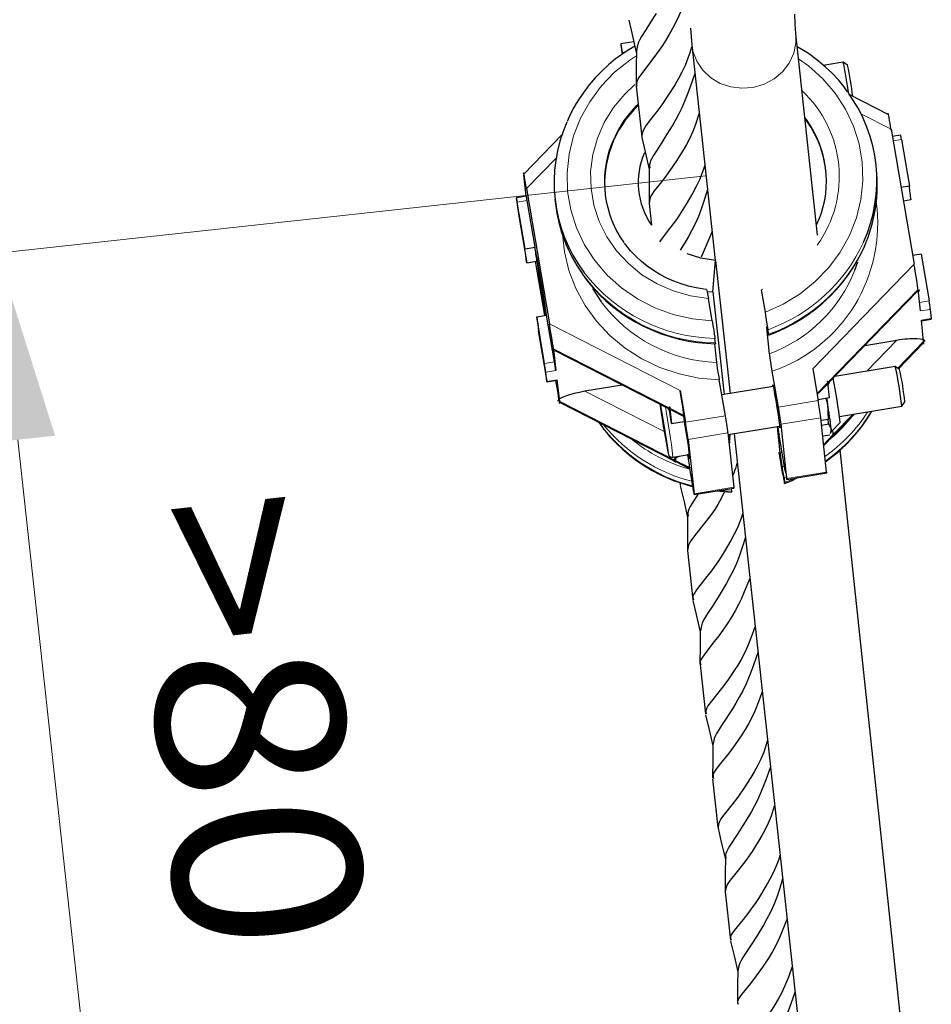
# Model space of a CAD drawing. Units: millimetres. Extents: x 0 to 210, y 0 to 297.
# Drawn here: x 51 to 60, y 147 to 156 of the extents above; entities that cross this region are included whole.
import ezdxf
from ezdxf.enums import TextEntityAlignment as Align

# ---------------------------------------------------------------- set-up
doc = ezdxf.new("R2010")
doc.units = ezdxf.units.MM
doc.header["$LTSCALE"] = 5
doc.linetypes.add('AUSGEZOGEN', pattern=[0])
for name, color, linetype in [('Volllinie breit', 7, 'Continuous'), ('Volllinie schmal', 7, 'Continuous'), ('Zeichnungsrahmen', 7, 'Continuous')]:
    doc.layers.add(name, color=color, linetype=linetype)
doc.styles.add('Arial', font='arial.ttf')
doc.dimstyles.new('ISO-25', dxfattribs={"dimtxt": 2.5, "dimasz": 2.5, "dimexe": 1.25, "dimexo": 0.625, "dimtad": 1, "dimtxsty": 'Standard', "dimcen": 2.5, "dimadec": 0, "dimazin": 0, "dimtfac": 1, "dimtmove": 0, "dimatfit": 3, "dimfxl": 1, "dimarcsym": 0})

# ---------------------------------------------------------------- blocks, each defined once
blk = doc.blocks.new('04A03064_1_PLH128_nNn08')
at = {"layer": 'Volllinie breit', "color": 9, "linetype": 'AUSGEZOGEN', "lineweight": 25, "true_color": 0xc0c0c0}
for p, q in [((57.2945, 155.934), (57.307, 155.7787)), ((58.4789, 154.004), (58.2788, 155.8834)), ((56.7676, 155.8077), (56.6467, 155.788)), ((56.6472, 155.7801), (56.6571, 155.6902)), ((57.307, 155.7787), (57.5261, 153.7693)), ((56.6621, 155.7079), (56.6641, 155.6957)), ((58.7204, 155.6172), (58.5342, 155.5869)), ((58.7603, 155.5885), (58.7205, 155.6172)), ((56.7891, 155.3919), (56.841, 154.9224)), ((59.1408, 155.1288), (58.7815, 155.3115)), ((56.0968, 154.9394), (55.7412, 154.5739)), ((59.1664, 154.994), (59.3824, 153.7328)), ((59.2547, 154.9379), (59.1781, 154.9254)), ((56.8418, 154.917), (56.8435, 154.9142)), ((59.2625, 154.8978), (59.337, 154.4627)), ((55.7417, 154.5662), (55.742, 154.564)), ((59.0309, 154.6144), (59.0263, 154.6579)), ((55.7642, 154.3681), (55.742, 154.564)), ((55.7664, 154.439), (55.9809, 153.1775)), ((59.337, 154.4627), (59.2595, 154.45)), ((55.7644, 154.3682), (55.6717, 154.353)), ((55.672, 154.3491), (55.6819, 154.2623)), ((55.7534, 153.8777), (55.6794, 154.3129)), ((55.8461, 153.8928), (55.772, 154.3281)), ((56.0321, 154.3387), (56.037, 154.2952)), ((56.9096, 154.3012), (56.9321, 154.0975)), ((59.3506, 154.3324), (59.2816, 154.3212)), ((55.6942, 154.1827), (55.7681, 153.7476)), ((58.496, 154.1594), (58.4688, 154.0981)), ((57.4966, 154.0393), (57.3944, 153.7993)), ((55.7534, 153.8777), (55.8461, 153.8928)), ((55.8655, 153.7941), (55.8489, 153.8546)), ((55.8489, 153.8546), (55.8908, 153.5709)), ((55.7681, 153.7476), (55.8608, 153.7628)), ((55.848, 153.7607), (55.9341, 153.2544)), ((55.9241, 153.4497), (55.8655, 153.7941)), ((57.5051, 153.4752), (57.5299, 153.7691)), ((57.5299, 153.7691), (57.665, 152.5289)), ((58.8299, 153.679), (58.8575, 153.7573)), ((59.4458, 153.8277), (59.3683, 153.8151)), ((59.4458, 153.8277), (59.5203, 153.3923)), ((55.9031, 153.5729), (55.8908, 153.5709)), ((55.8908, 153.5709), (55.9443, 153.2561)), ((56.3833, 153.5082), (56.4627, 153.3842)), ((57.4502, 153.4799), (57.5051, 153.4752)), ((57.5051, 153.4752), (57.6094, 152.5198)), ((57.9939, 153.2856), (57.9582, 153.4947)), ((58.5771, 152.6221), (59.4116, 153.4813)), ((59.419, 153.4969), (59.4188, 153.4991)), ((59.4398, 153.2976), (59.419, 153.4969)), ((55.9525, 153.2575), (55.9241, 153.4497)), ((57.4984, 153.2047), (57.4627, 153.4138)), ((59.5325, 153.3127), (59.5415, 153.2261)), ((55.8614, 153.2426), (55.9541, 153.2577)), ((55.9354, 152.8071), (55.8614, 153.2426)), ((56.0281, 152.8222), (55.9541, 153.2577)), ((59.4695, 153.0119), (59.4488, 153.2109)), ((59.4492, 153.2071), (59.5417, 153.2222)), ((55.8761, 153.1127), (55.8781, 153.113)), ((55.8761, 153.1127), (55.9502, 152.6773)), ((58.0338, 152.898), (58.0076, 153.1411)), ((58.0235, 153.0801), (58.0188, 153.1235)), ((57.5281, 152.9992), (57.5234, 153.0426)), ((58.9211, 152.9762), (59.2191, 153.0249)), ((59.4698, 153.0097), (59.4695, 153.0119)), ((56.0177, 152.9438), (56.0179, 152.9417)), ((56.0179, 152.9417), (56.0405, 152.7426)), ((56.0302, 152.928), (57.1035, 152.3812)), ((57.5198, 152.9923), (57.5389, 152.8172)), ((59.2347, 152.7597), (59.4701, 153.0021)), ((58.1158, 152.4016), (58.0588, 152.736)), ((58.4363, 152.7589), (58.487, 152.4622)), ((59.2058, 152.7804), (58.6414, 152.6883)), ((59.2457, 152.7517), (59.2059, 152.7804)), ((55.9576, 152.641), (55.9477, 152.7275)), ((55.9578, 152.6371), (56.0505, 152.6522)), ((56.0369, 152.65), (56.0483, 152.5827)), ((56.0502, 152.6561), (56.0727, 152.4574)), ((57.6209, 152.3208), (57.5639, 152.6552)), ((58.5709, 152.6405), (58.5745, 152.6443)), ((58.5751, 152.6412), (58.5709, 152.6405)), ((58.5745, 152.6443), (58.5751, 152.6412)), ((58.5761, 152.6315), (58.5751, 152.6412)), ((56.66, 152.6071), (56.3117, 152.5503)), ((57.1991, 152.5569), (57.2497, 152.2602)), ((58.0672, 152.5946), (57.5876, 152.5163)), ((58.4773, 152.5193), (58.5689, 152.6137)), ((58.5912, 152.4901), (58.5763, 152.6293)), ((56.0727, 152.4574), (56.073, 152.4552)), ((58.4852, 152.4728), (58.5912, 152.4901)), ((58.559, 152.4848), (58.5743, 152.4331)), ((56.0734, 152.4476), (57.1575, 151.8952)), ((57.0374, 152.3043), (57.0167, 152.4147)), ((57.0244, 152.3476), (57.0167, 152.4147)), ((57.0988, 152.373), (57.0966, 152.3847)), ((57.1185, 152.2497), (57.0988, 152.373)), ((57.106, 152.4014), (57.1013, 152.4038)), ((57.1013, 152.4038), (57.1018, 152.4007)), ((57.1018, 152.4007), (57.106, 152.4014)), ((57.1018, 152.4007), (57.1029, 152.391)), ((57.1031, 152.3888), (57.1185, 152.2497)), ((57.1153, 152.3751), (57.2364, 152.3135)), ((58.5743, 152.4331), (58.5784, 152.2866)), ((58.6857, 152.3145), (59.2663, 152.4093)), ((59.2664, 152.4094), (59.2951, 152.4493)), ((57.0292, 152.3483), (57.0244, 152.3476)), ((57.0528, 152.1701), (57.0244, 152.3476)), ((57.0659, 152.1268), (57.0374, 152.3043)), ((57.2313, 152.3161), (57.2365, 152.2689)), ((57.2358, 152.3232), (57.236, 152.3211)), ((58.5657, 151.7955), (58.5115, 152.3029)), ((58.5784, 152.2866), (58.5143, 152.2762)), ((58.6289, 152.136), (58.8243, 152.3372)), ((57.1185, 152.2497), (57.2365, 152.2689)), ((57.2365, 152.2689), (57.2731, 152.04)), ((57.6472, 152.145), (58.1278, 152.2234)), ((58.1334, 151.9752), (58.1073, 152.2171)), ((58.195, 151.735), (58.1403, 152.2423)), ((58.5849, 152.2424), (58.5191, 152.2316)), ((58.5849, 152.2424), (58.609, 152.1946)), ((58.609, 152.1946), (58.5997, 152.1569)), ((58.6101, 152.1753), (58.6917, 152.2584)), ((58.6279, 152.1453), (58.6233, 152.1887)), ((57.0588, 152.171), (57.0528, 152.1701)), ((57.0528, 152.1701), (57.0736, 152.0597)), ((57.0659, 152.1268), (57.0736, 152.0597)), ((57.2743, 152.1009), (57.3301, 151.5938)), ((57.6454, 152.1615), (57.7008, 151.6543)), ((57.6503, 152.1455), (57.6586, 152.0695)), ((57.6586, 152.0695), (57.6652, 152.1479)), ((57.7021, 152.154), (58.5198, 144.6526)), ((58.1799, 151.8078), (58.1229, 152.1417)), ((58.5957, 152.1408), (58.5299, 152.1301)), ((58.5392, 152.0436), (58.6259, 152.1329)), ((58.6027, 152.1558), (58.6102, 152.1754)), ((58.6292, 152.1334), (58.625, 152.1327)), ((58.6292, 152.1334), (58.6281, 152.1431)), ((57.2731, 152.04), (57.2868, 151.9153)), ((59.4499, 144.8807), (58.6919, 152.0025)), ((57.1327, 151.934), (57.2821, 151.9584)), ((57.153, 151.9373), (57.1566, 151.9051)), ((57.2868, 151.9153), (57.2789, 151.9579)), ((58.1571, 151.7726), (58.1216, 151.9809)), ((57.1568, 151.9029), (57.1579, 151.8932)), ((57.1574, 151.8963), (57.1579, 151.8932)), ((57.1579, 151.8932), (57.162, 151.8939)), ((57.1605, 151.8936), (57.2899, 151.8277)), ((57.2874, 151.829), (57.3151, 151.6666)), ((57.2893, 151.8374), (57.2896, 151.8353)), ((58.168, 151.7404), (58.1727, 151.6973)), ((58.1954, 151.7273), (58.5661, 151.7878)), ((57.1973, 151.6971), (57.1997, 151.6757)), ((57.2004, 151.6705), (57.202, 151.6679)), ((57.3305, 151.5861), (57.7012, 151.6466)), ((57.6763, 151.6425), (57.6791, 151.6167)), ((57.5392, 151.6201), (57.6794, 151.6092)), ((57.2671, 151.065), (57.3178, 150.6062)), ((57.3849, 149.9984), (57.4354, 149.5421)), ((57.5021, 148.9375), (57.5523, 148.4837)), ((57.553, 148.4787), (57.5544, 148.4765)), ((57.6186, 147.8832), (57.6684, 147.4322))]:
    blk.add_line(p, q, dxfattribs=at)
for points in [[(58.2788, 155.8834), (58.2715, 155.9722), (58.2684, 156.0645)], [(56.9753, 156.0718), (56.9239, 155.9894), (56.8778, 155.9182), (56.8392, 155.8569), (56.8239, 155.8295), (56.8119, 155.8041), (56.8039, 155.7817), (56.7985, 155.7604), (56.7922, 155.72)], [(57.3044, 156.3871), (57.293, 156.331), (57.2834, 156.2922), (57.2724, 156.2546), (57.2472, 156.1828), (57.2187, 156.115), (57.1885, 156.0503), (57.1578, 155.9886), (57.1269, 155.9297), (57.0958, 155.8739), (57.0646, 155.8215), (57.0333, 155.7727), (57.0024, 155.7275), (56.9437, 155.6471), (56.8478, 155.5221), (56.8135, 155.4744), (56.8018, 155.4535), (56.795, 155.4343), (56.7935, 155.4235), (56.7935, 155.413), (56.7961, 155.3929)], [(56.7215, 156.0088), (56.7521, 155.874), (56.7907, 155.7084)], [(56.7772, 155.7666), (56.722, 155.7334), (56.668, 155.6987), (56.6324, 155.6736), (56.5978, 155.6473), (56.5313, 155.5916), (56.468, 155.5327), (56.4081, 155.4707), (56.3521, 155.4056), (56.2999, 155.3377), (56.2516, 155.2673), (56.2291, 155.2311), (56.2081, 155.1942), (56.175, 155.1294), (56.1442, 155.0635)], [(56.6621, 155.7079), (56.6583, 155.7297), (56.6549, 155.7489), (56.6519, 155.7649), (56.6495, 155.777), (56.6478, 155.7848), (56.6468, 155.7879), (56.6466, 155.7864), (56.6472, 155.7801)], [(56.7909, 155.7238), (56.7895, 155.5792), (56.7886, 155.4006)], [(57.3064, 155.7583), (57.2899, 155.7051), (57.2724, 155.6534), (57.2452, 155.5857), (57.2155, 155.523), (57.184, 155.4646), (57.1519, 155.4096), (57.0885, 155.3086), (57.028, 155.2202), (56.9721, 155.1453), (56.923, 155.0826), (56.8837, 155.0311), (56.8686, 155.0085), (56.8574, 154.9878), (56.8506, 154.9704), (56.8466, 154.954), (56.8431, 154.9229)], [(58.7608, 155.3401), (58.7281, 155.3869), (58.7022, 155.4202), (58.6746, 155.4523), (58.6158, 155.5136), (58.5538, 155.5719), (58.489, 155.6274), (58.4211, 155.6797), (58.3858, 155.704), (58.3493, 155.7268), (58.2921, 155.7587)], [(57.3362, 155.511), (57.2896, 155.3767), (57.2655, 155.3119), (57.2403, 155.2498), (57.2136, 155.1907), (57.186, 155.135), (57.1579, 155.0827), (57.1299, 155.0336), (57.0767, 154.9456), (57.028, 154.8689), (56.951, 154.7458), (56.9363, 154.7202), (56.9244, 154.6962), (56.9164, 154.6738), (56.9143, 154.6631), (56.9136, 154.6527), (56.917, 154.6278)], [(57.3746, 155.1325), (57.344, 155.037), (57.3177, 154.9702), (57.2886, 154.9083), (57.2579, 154.8506), (57.2264, 154.7962), (57.1642, 154.696), (57.1044, 154.6079), (57.0488, 154.533), (56.9993, 154.47), (56.9584, 154.4172), (56.9424, 154.3942), (56.9299, 154.3731), (56.9213, 154.3536), (56.9158, 154.3354), (56.9101, 154.3013)], [(56.8423, 154.9143), (56.8729, 154.7803), (56.9114, 154.6156)], [(56.9115, 154.6307), (56.9101, 154.4869), (56.9092, 154.3093)], [(57.4292, 154.6579), (57.4288, 154.6564), (57.418, 154.6198), (57.4059, 154.5849), (57.3786, 154.5192), (57.3486, 154.458), (57.3173, 154.4003), (57.2555, 154.2923), (57.2249, 154.2423), (57.1946, 154.1955), (57.1638, 154.1512), (57.1339, 154.1104), (57.0798, 154.0397), (57.007, 153.9438)], [(57.4541, 154.4298), (57.4278, 154.3409), (57.3995, 154.2548), (57.3702, 154.1795), (57.3385, 154.1094), (57.3059, 154.0449), (57.2735, 153.9863), (57.2356, 153.9227), (57.1989, 153.8637)], [(55.6794, 154.3129), (55.6775, 154.3238), (55.6758, 154.3334), (55.6743, 154.3414), (55.6731, 154.3475), (55.6723, 154.3514), (55.6718, 154.353), (55.6717, 154.3522), (55.672, 154.3491)], [(57.4466, 153.499), (57.4217, 153.5015), (57.3855, 153.5063), (57.3495, 153.5128), (57.2786, 153.5295), (57.2089, 153.5502), (57.1409, 153.5751), (57.075, 153.6042), (57.0114, 153.6375), (56.9503, 153.6746), (56.8923, 153.7155), (56.8375, 153.7602), (56.7857, 153.8079), (56.7366, 153.8583), (56.714, 153.885), (56.6934, 153.9129), (56.6814, 153.931)], [(58.024, 153.0731), (58.0878, 153.0975), (58.1283, 153.1146), (58.1681, 153.1331), (58.246, 153.1734), (58.3215, 153.2177), (58.3944, 153.2657), (58.4643, 153.3175), (58.5311, 153.373), (58.5945, 153.4319), (58.6543, 153.494), (58.7105, 153.5591), (58.7625, 153.6271), (58.8102, 153.6978), (58.8542, 153.7707), (58.8948, 153.8454), (58.9127, 153.8837), (58.9284, 153.9229), (58.9347, 153.9408)], [(55.7681, 153.7476), (55.7631, 153.7822), (55.7589, 153.8122), (55.7556, 153.8373), (55.7532, 153.8571), (55.7518, 153.8712), (55.7513, 153.8794), (55.7519, 153.8816), (55.7534, 153.8777)], [(57.5299, 153.7691), (57.3927, 153.7891), (57.2662, 153.8298)], [(56.2885, 153.6422), (56.3333, 153.578), (56.3594, 153.5448), (56.3869, 153.5127), (56.4455, 153.4512), (56.5074, 153.3926), (56.5723, 153.3373), (56.6406, 153.2856), (56.712, 153.2377), (56.7862, 153.1936), (56.8629, 153.1536), (56.942, 153.1177), (57.0232, 153.0862), (57.1062, 153.059), (57.1907, 153.0363), (57.2766, 153.0178), (57.3199, 153.0105), (57.3635, 153.0045), (57.4458, 152.9968), (57.5284, 152.9916)], [(57.4466, 153.4982), (57.4482, 153.4925), (57.4521, 153.4737), (57.4577, 153.443), (57.4627, 153.4138)], [(58.0188, 153.1235), (58.0162, 153.1441), (58.0116, 153.1752), (58.0057, 153.2137), (57.9989, 153.2558), (57.9939, 153.2856)], [(55.8614, 153.2426), (55.8664, 153.208), (55.8706, 153.178), (55.8739, 153.1529), (55.8763, 153.1332), (55.8777, 153.1191), (55.8782, 153.111), (55.8776, 153.1088), (55.8761, 153.1127)], [(57.4984, 153.2047), (57.5055, 153.1622), (57.5124, 153.1193), (57.5181, 153.0816), (57.522, 153.0536), (57.5234, 153.0426)], [(59.5415, 153.2261), (59.5417, 153.223), (59.5417, 153.2222)], [(58.0076, 153.1411), (58.0071, 153.1507), (58.0093, 153.1431), (58.0142, 153.1193), (58.0164, 153.1071)], [(58.0164, 153.1071), (58.0197, 153.0898), (58.023, 153.0746), (58.0238, 153.0723), (58.024, 153.0739), (58.0235, 153.0801)], [(57.5281, 152.9992), (57.5286, 152.9916), (57.5285, 152.9919)], [(58.0588, 152.736), (58.0517, 152.7785), (58.0448, 152.8213), (58.0391, 152.8591), (58.0351, 152.8872), (58.0338, 152.898)], [(57.5389, 152.8172), (57.5415, 152.7967), (57.5461, 152.7657), (57.552, 152.7273), (57.5589, 152.6851), (57.5639, 152.6552)], [(55.9502, 152.6773), (55.952, 152.6664), (55.9537, 152.6568), (55.9552, 152.6488), (55.9564, 152.6427), (55.9573, 152.6387), (55.9577, 152.6371), (55.9578, 152.6379), (55.9576, 152.641)], [(56.0505, 152.6522), (56.0505, 152.653), (56.0502, 152.6561)], [(58.0641, 152.5941), (58.0638, 152.5971), (58.0631, 152.6097), (58.0659, 152.6005), (58.072, 152.5706), (58.0807, 152.5231), (58.091, 152.4632), (58.1019, 152.3974), (58.1121, 152.3328), (58.1206, 152.2765), (58.1264, 152.2345), (58.1289, 152.2114), (58.1278, 152.2097), (58.1247, 152.2229)], [(58.5658, 152.4859), (58.5678, 152.4734), (58.5743, 152.4331)], [(57.0768, 152.0228), (57.0844, 151.9843), (57.0888, 151.9662), (57.0897, 151.9652), (57.0897, 151.9701), (57.087, 151.9957), (57.0809, 152.0408), (57.0718, 152.1018), (57.0606, 152.1738), (57.0482, 152.251), (57.0355, 152.327), (57.0236, 152.3958), (57.0184, 152.4245)], [(58.5553, 151.8926), (58.6178, 151.94), (58.6784, 151.9893), (58.7106, 152.018), (58.7417, 152.0478), (58.8012, 152.1099), (58.8573, 152.1747), (58.8838, 152.2082), (58.909, 152.2426), (58.9487, 152.3025), (58.9863, 152.3636)], [(56.4461, 152.2547), (56.4886, 152.1937), (56.5146, 152.1606), (56.542, 152.1286), (56.6004, 152.0674), (56.662, 152.009), (56.7267, 151.9538), (56.7948, 151.9022), (56.8659, 151.8545), (56.9399, 151.8107), (57.0163, 151.7707), (57.095, 151.7346), (57.1352, 151.7183), (57.176, 151.7035), (57.2441, 151.682), (57.313, 151.6626)], [(58.1069, 152.2246), (58.1087, 152.2186), (58.1126, 152.1996), (58.1181, 152.169), (58.1229, 152.1417)], [(57.077, 152.0219), (57.0811, 152.0003), (57.0873, 151.9711), (57.0901, 151.961), (57.0922, 151.9556), (57.0947, 151.9511), (57.0994, 151.9451), (57.1081, 151.9383), (57.1201, 151.9341), (57.1326, 151.9342)], [(58.1527, 151.8446), (58.1446, 151.8956), (58.1381, 151.9392), (58.1341, 151.9695), (58.1334, 151.9752)], [(57.7291, 151.8799), (57.7152, 151.8305), (57.7075, 151.8072), (57.6988, 151.7857), (57.6887, 151.7652)], [(58.168, 151.7404), (58.1654, 151.7608), (58.1609, 151.7918), (58.155, 151.8301), (58.1527, 151.8446)], [(58.1571, 151.7726), (58.1637, 151.7352), (58.1689, 151.7071), (58.1722, 151.6919), (58.173, 151.6896), (58.1732, 151.6911), (58.1727, 151.6973)], [(58.1732, 151.6904), (58.2368, 151.7147), (58.2978, 151.744)], [(58.1799, 151.8078), (58.1837, 151.786), (58.1871, 151.7667), (58.1901, 151.7507), (58.1925, 151.7385), (58.1943, 151.7306), (58.1953, 151.7274), (58.1955, 151.7288), (58.195, 151.735)], [(58.5657, 151.7955), (58.5662, 151.7894), (58.5661, 151.7878)], [(57.2009, 151.668), (57.2355, 151.5175), (57.2492, 151.4593), (57.2692, 151.3741)], [(57.3151, 151.6666), (57.3189, 151.6448), (57.3223, 151.6255), (57.3253, 151.6095), (57.3277, 151.5973), (57.3294, 151.5894), (57.3304, 151.5861), (57.3307, 151.5876), (57.3301, 151.5938)], [(57.7008, 151.6543), (57.7013, 151.6482), (57.7012, 151.6466)], [(57.6143, 151.6143), (57.582, 151.5486), (57.5519, 151.4951), (57.5213, 151.4471), (57.4907, 151.4037), (57.4609, 151.3636), (57.3565, 151.2287), (57.3159, 151.1771), (57.2999, 151.1548), (57.2874, 151.1344), (57.2788, 151.1156), (57.2733, 151.0981), (57.2676, 151.0651)], [(57.367, 151.592), (57.3088, 151.5006), (57.2936, 151.4749), (57.2817, 151.4516), (57.2741, 151.4302), (57.2714, 151.4101), (57.2748, 151.3855)], [(57.6791, 151.6167), (57.6796, 151.6091), (57.6795, 151.6095)], [(57.2693, 151.3884), (57.2678, 151.2471), (57.2667, 151.0728)], [(57.7829, 151.4133), (57.7825, 151.4118), (57.7718, 151.3758), (57.7599, 151.3413), (57.7328, 151.2766), (57.7029, 151.2164), (57.6718, 151.1595), (57.6102, 151.0531), (57.5799, 151.004), (57.5499, 150.9582), (57.5196, 150.915), (57.4902, 150.8752), (57.4359, 150.8055), (57.3532, 150.6986), (57.3379, 150.6774), (57.326, 150.6578), (57.3189, 150.6398), (57.3176, 150.6312), (57.3179, 150.6229), (57.3234, 150.6064)], [(57.8073, 151.1894), (57.7811, 151.1016), (57.7531, 151.017), (57.7242, 150.9437), (57.693, 150.8755), (57.6606, 150.812), (57.6279, 150.7528), (57.5644, 150.646), (57.5058, 150.5546), (57.455, 150.4784), (57.4343, 150.4454), (57.4178, 150.4153), (57.4062, 150.3887), (57.3983, 150.3639), (57.3883, 150.3175)], [(57.8492, 150.8051), (57.7979, 150.6789), (57.7714, 150.6182), (57.7441, 150.5603), (57.7138, 150.5028), (57.6826, 150.4493), (57.6512, 150.3995), (57.6198, 150.3532), (57.5597, 150.2701), (57.5054, 150.1996), (57.4219, 150.0922), (57.4064, 150.0709), (57.3942, 150.0514), (57.3867, 150.0333), (57.3852, 150.0248), (57.3853, 150.0165), (57.3908, 149.9986)], [(57.3191, 150.5982), (57.3491, 150.4673), (57.3871, 150.3058)], [(57.8965, 150.3501), (57.8629, 150.2573), (57.8273, 150.1688), (57.7982, 150.1073), (57.7677, 150.0501), (57.7362, 149.9969), (57.7045, 149.9472), (57.6427, 149.8572), (57.5852, 149.7798), (57.4913, 149.6615), (57.458, 149.6168), (57.4468, 149.5973), (57.4405, 149.5795), (57.4394, 149.57), (57.4396, 149.5608), (57.4424, 149.543)], [(57.3872, 150.3201), (57.3857, 150.1795), (57.3845, 150.0059)], [(57.9248, 150.1117), (57.8713, 149.9619), (57.8435, 149.8901), (57.8145, 149.822), (57.7832, 149.757), (57.751, 149.6968), (57.7187, 149.6411), (57.687, 149.5896), (57.5908, 149.4421), (57.5526, 149.3836), (57.5374, 149.3576), (57.5255, 149.3336), (57.5175, 149.3123), (57.5121, 149.2922), (57.5057, 149.254)], [(57.9624, 149.7426), (57.9304, 149.6535), (57.8965, 149.5684), (57.8678, 149.5069), (57.8373, 149.4498), (57.806, 149.3966), (57.7744, 149.3468), (57.7127, 149.2566), (57.6552, 149.1789), (57.5605, 149.0597), (57.5265, 149.0146), (57.515, 148.9949), (57.5081, 148.977), (57.5066, 148.9669), (57.5065, 148.9572), (57.509, 148.9385)], [(57.4366, 149.5344), (57.4665, 149.4044), (57.5043, 149.2436)], [(57.5045, 149.2574), (57.5029, 149.1155), (57.5017, 148.9453)], [(58.0119, 149.287), (57.9783, 149.185), (57.9515, 149.1193), (57.9221, 149.0585), (57.8911, 149.0019), (57.8595, 148.9487), (57.7969, 148.8512), (57.7372, 148.766), (57.6822, 148.6942), (57.6337, 148.6343), (57.5948, 148.5854), (57.5799, 148.5642), (57.5687, 148.5447), (57.562, 148.5284), (57.5579, 148.5131), (57.5543, 148.4843)], [(58.0406, 149.0486), (57.9947, 148.9183), (57.9708, 148.8553), (57.946, 148.7951), (57.9196, 148.7378), (57.8924, 148.684), (57.8647, 148.6334), (57.8371, 148.586), (57.7846, 148.5012), (57.7365, 148.4275), (57.6605, 148.31), (57.6459, 148.2857), (57.6341, 148.263), (57.6262, 148.2419), (57.6232, 148.2221), (57.6265, 148.1982)], [(58.0777, 148.6822), (58.0476, 148.5893), (58.0216, 148.5244), (57.993, 148.4644), (57.9627, 148.4085), (57.9316, 148.3558), (57.8702, 148.259), (57.8113, 148.1741), (57.7564, 148.1022), (57.7076, 148.042), (57.6672, 147.992), (57.6513, 147.9702), (57.6389, 147.9503), (57.6304, 147.932), (57.6249, 147.9151), (57.6191, 147.8834)], [(57.5535, 148.4766), (57.5832, 148.3473), (57.6209, 148.1872)], [(57.6211, 148.2009), (57.6194, 148.059), (57.6182, 147.8906)], [(58.1306, 148.2233), (58.1302, 148.2218), (58.1195, 148.1863), (58.1076, 148.1524), (58.0807, 148.0886), (58.0511, 148.0293), (58.0203, 147.9733), (57.9591, 147.8686), (57.929, 147.8204), (57.8992, 147.7753), (57.8692, 147.7329), (57.8399, 147.694), (57.786, 147.6257), (57.7038, 147.5215), (57.6886, 147.5009), (57.6767, 147.4819), (57.6696, 147.4645), (57.6683, 147.4562), (57.6686, 147.4482), (57.674, 147.4323)], [(58.1545, 148.0037), (58.1286, 147.917), (58.1007, 147.8337), (58.072, 147.7614), (58.0411, 147.6943), (58.0089, 147.6319), (57.9764, 147.5737), (57.9133, 147.4687), (57.8551, 147.3791), (57.8046, 147.3047), (57.784, 147.2724), (57.7675, 147.2431), (57.756, 147.2171), (57.748, 147.193), (57.738, 147.1479)], [(58.1958, 147.6253), (58.1448, 147.501), (58.1186, 147.4411), (58.0914, 147.3841), (58.0613, 147.3275), (58.0304, 147.2749), (57.9991, 147.2259), (57.968, 147.1804), (57.9083, 147.099), (57.8544, 147.0299), (57.7713, 146.9252), (57.7559, 146.9045), (57.7438, 146.8856), (57.7363, 146.8681), (57.7348, 146.8599), (57.7349, 146.852), (57.7403, 146.8347)], [(57.6697, 147.4246), (57.7016, 147.2863), (57.7369, 147.1368)], [(57.737, 147.1502), (57.7354, 147.0121), (57.7341, 146.8417)], [(58.2423, 147.178), (58.2089, 147.0865), (58.1735, 146.9993), (58.1447, 146.9387), (58.1143, 146.8824), (58.0831, 146.8301), (58.0516, 146.7812), (57.9902, 146.6928), (57.9332, 146.617), (57.8398, 146.5014), (57.8067, 146.458), (57.7956, 146.4391), (57.7893, 146.4218), (57.7881, 146.4127), (57.7883, 146.4038), (57.791, 146.3867)], [(58.2701, 146.9439), (58.2169, 146.7963), (58.1894, 146.7256), (58.1605, 146.6585), (58.1295, 146.5945), (58.0975, 146.5353), (58.0654, 146.4805), (58.0339, 146.43), (57.9383, 146.2855), (57.9004, 146.2283), (57.8852, 146.203), (57.8734, 146.1796), (57.8654, 146.1589), (57.86, 146.1394), (57.8535, 146.1024)]]:
    blk.add_lwpolyline(points, dxfattribs=at)
for centre, radius, start, end in [((55.3009, 154.8704), 3.5001, 7.42337, 12.3212), ((55.7021, 154.9281), 3.1287, 6.79007, 12.18595), ((57.6395, 154.5124), 1.3939, 335.73882, 36.16515), ((57.4993, 154.4857), 1.004, 133.45458, 185.93685), ((57.4178, 154.4949), 1.394, 156.21185, 216.79195), ((57.5827, 154.4932), 0.9824, 6.19773, 37.39106), ((57.5892, 154.5074), 0.9743, 338.65138, 36.09215), ((58.845, 154.8372), 0.4219, 8.25831, 13.80703), ((57.4677, 154.5006), 0.9741, 158.94407, 215.48784), ((57.5049, 154.494), 0.6966, 156.52371, 214.69161), ((57.6412, 154.4707), 1.3971, 337.98402, 5.90222), ((61.048, 154.607), 1.7195, 184.8275, 189.18817), ((55.4389, 154.2855), 0.3358, 7.27395, 14.24645), ((57.4293, 154.4553), 1.4015, 186.55913, 215.20803), ((57.7551, 154.5422), 2.0921, 187.68966, 189.89466), ((57.8727, 154.0889), 2.0381, 185.5291, 189.20702), ((57.7971, 153.088), 1.7499, 7.37591, 10.01259), ((53.876, 152.4478), 2.0905, 7.68933, 9.89643), ((53.983, 152.4652), 2.0761, 7.67837, 9.9008), ((56.3423, 152.1229), 2.938, 5.59416, 12.93196), ((56.6958, 152.1806), 2.6131, 5.90168, 12.62465), ((53.1112, 151.6073), 5.6183, 6.65493, 10.94321), ((54.8451, 151.8217), 3.6979, 7.47729, 9.97399), ((68.1411, 154.0495), 11.2483, 188.28456, 190.3803), ((54.414, 151.7513), 3.7585, 7.50718, 9.96356), ((52.5127, 151.4283), 6.1443, 7.16468, 9.41217), ((53.8264, 151.6553), 3.8524, 7.55092, 9.94754), ((51.1494, 151.1816), 7.5108, 8.11932, 8.46076), ((53.386, 151.5834), 3.9225, 7.58255, 9.93627), ((58.5333, 152.1806), 0.077, 356.14294, 10.50769)]:
    blk.add_arc(centre, radius, start, end, dxfattribs=at)
for centre, major_axis, ratio, start_param, end_param in [((59.172, 154.9407), (-0.0333, 0.2009), 0.013015, 4.924958, 6.280629), ((55.7724, 154.3858), (-0.0333, 0.2009), 0.013015, 4.960748, 6.598655), ((59.3879, 153.6796), (-0.0333, 0.2009), 0.013015, 3.532597, 4.924209), ((59.1738, 153.4569), (0.2608, 0.0432), 0.196213, 5.977061, 6.270951), ((55.987, 153.1245), (-0.0333, 0.2009), 0.013015, 3.457062, 4.959888), ((59.2246, 152.9719), (0.2608, 0.0432), 0.196213, 6.270989, 7.842228), ((56.2632, 152.9817), (0.2608, 0.0432), 0.196213, 3.129358, 3.449414), ((59.4389, 153.1901), (-0.0333, 0.2009), 0.013015, 3.176525, 3.531908), ((58.3308, 152.5914), (0.2608, 0.0432), 0.196213, 6.271007, 6.472204), ((56.0423, 152.6356), (-0.0333, 0.2009), 0.013015, 1.818295, 3.456445), ((56.3177, 152.4973), (0.2608, 0.0432), 0.196213, 1.560557, 3.129396), ((57.205, 152.5039), (-0.0333, 0.2009), 0.013015, 3.48155, 4.946802), ((58.3311, 152.5893), (0.2608, 0.0432), 0.196213, 5.977679, 6.271007), ((57.3482, 152.431), (0.2608, 0.0432), 0.196213, 2.928312, 3.129414), ((57.3484, 152.4288), (0.2608, 0.0432), 0.196213, 3.129414, 3.448854), ((57.0721, 152.5716), (-0.0333, 0.2009), 0.013015, 3.478899, 3.689139), ((57.0723, 152.5695), (-0.0333, 0.2009), 0.013015, 3.127257, 3.478896), ((57.2052, 152.5018), (-0.0333, 0.2009), 0.013015, 3.12805, 3.481548), ((58.3829, 152.1053), (0.2608, 0.0432), 0.196213, 6.271045, 6.627331), ((58.3832, 152.1031), (0.2608, 0.0432), 0.196213, 6.07017, 6.271045), ((57.4015, 151.9451), (0.2608, 0.0432), 0.196213, 2.43181, 3.129452), ((57.1258, 152.0856), (-0.0333, 0.2009), 0.013015, 3.478263, 3.893571), ((57.2585, 152.0179), (-0.0333, 0.2009), 0.013015, 3.480911, 4.433885), ((57.4018, 151.9429), (0.2608, 0.0432), 0.196213, 3.129452, 3.330414), ((57.1261, 152.0834), (-0.0333, 0.2009), 0.013015, 3.259042, 3.47826), ((57.2588, 152.0158), (-0.0333, 0.2009), 0.013015, 3.12836, 3.480909)]:
    blk.add_ellipse(centre, major_axis=major_axis, ratio=ratio, start_param=start_param, end_param=end_param, dxfattribs=at)
at = {"layer": 'Volllinie schmal', "color": 136, "linetype": 'AUSGEZOGEN', "lineweight": 18, "true_color": 0x008080}
for p, q in [((56.6901, 155.7125), (56.6621, 155.7079)), ((59.1664, 154.994), (58.8857, 155.1368)), ((58.3765, 155.0814), (58.3621, 155.1007)), ((59.2625, 154.8978), (59.185, 154.8851)), ((56.0425, 154.7229), (55.7664, 154.439)), ((55.6794, 154.3129), (55.772, 154.3281)), ((58.4363, 152.7589), (59.3824, 153.7328)), ((57.9711, 153.5003), (57.9582, 153.4947)), ((59.4188, 153.4991), (58.5761, 152.6315)), ((58.5763, 152.6293), (59.419, 153.4969)), ((59.5203, 153.3923), (59.4314, 153.3778)), ((59.5325, 153.3127), (59.4398, 153.2976)), ((59.5415, 153.2261), (59.4488, 153.2109)), ((55.9809, 153.1775), (57.1991, 152.5569)), ((58.9394, 152.737), (59.2191, 153.0249)), ((59.4695, 153.0119), (59.2287, 152.764)), ((59.2301, 152.763), (59.4698, 153.0097)), ((57.1029, 152.391), (56.0177, 152.9438)), ((56.0179, 152.9417), (57.1031, 152.3888)), ((55.9354, 152.8071), (56.0281, 152.8222)), ((55.9477, 152.7275), (56.0405, 152.7426)), ((55.9576, 152.641), (56.0502, 152.6561)), ((56.3117, 152.5503), (57.0503, 152.1739)), ((58.5761, 152.6315), (58.4758, 152.5282)), ((58.4761, 152.5261), (58.5763, 152.6293)), ((57.1566, 151.9051), (56.0727, 152.4574)), ((56.073, 152.4552), (57.1568, 151.9029)), ((58.1158, 152.4016), (58.487, 152.4622)), ((57.2358, 152.3232), (57.1029, 152.391)), ((57.1031, 152.3888), (57.236, 152.3211)), ((57.2497, 152.2602), (57.6209, 152.3208)), ((58.5115, 152.3029), (58.1403, 152.2423)), ((58.8124, 152.3352), (58.6279, 152.1453)), ((58.6281, 152.1431), (58.8151, 152.3357)), ((57.6454, 152.1615), (57.2743, 152.1009)), ((58.6279, 152.1453), (58.5382, 152.0529)), ((58.5384, 152.0507), (58.6281, 152.1431)), ((57.2893, 151.8374), (57.1566, 151.9051)), ((58.1334, 151.9752), (58.1502, 151.9819)), ((57.1568, 151.9029), (57.2896, 151.8353)), ((58.1723, 151.8522), (58.1527, 151.8446)), ((58.1909, 151.7489), (58.168, 151.7404)), ((58.1727, 151.6973), (58.2803, 151.7411)), ((58.195, 151.735), (58.5657, 151.7955)), ((57.3301, 151.5938), (57.7008, 151.6543)), ((57.5628, 151.624), (57.6791, 151.6167))]:
    blk.add_line(p, q, dxfattribs=at)
for points in [[(57.3071, 155.7785), (57.318, 155.7183), (57.3537, 155.6254), (57.4099, 155.5422), (57.484, 155.4725), (57.5725, 155.4197), (57.6713, 155.386), (57.7759, 155.3733), (57.8812, 155.3819), (57.9824, 155.4116), (58.0748, 155.461), (58.1539, 155.5276), (58.2162, 155.6085), (58.2586, 155.6998), (58.2793, 155.7973), (58.2789, 155.883)], [(56.7875, 155.6746), (56.7305, 155.6364), (56.5886, 155.5224), (56.4632, 155.3925), (56.3563, 155.2488), (56.2698, 155.0937), (56.205, 154.9296), (56.1631, 154.7594), (56.1447, 154.5859), (56.1502, 154.4119), (56.1794, 154.2402), (56.2319, 154.0738), (56.3068, 153.9154), (56.4029, 153.7677), (56.5185, 153.6329), (56.6519, 153.5135), (56.8007, 153.4114), (56.9625, 153.3282), (57.1347, 153.2654), (57.3143, 153.224), (57.4984, 153.2047)], [(57.9939, 153.2856), (58.1616, 153.3623), (58.3177, 153.4586), (58.4597, 153.5726), (58.5851, 153.7027), (58.6919, 153.8465), (58.7784, 154.0018), (58.843, 154.166), (58.8848, 154.3363), (58.903, 154.5099), (58.8974, 154.6839), (58.8681, 154.8555), (58.8154, 155.0218), (58.7404, 155.1801), (58.6443, 155.3278), (58.5285, 155.4623), (58.3952, 155.5816), (58.3039, 155.6474)], [(57.4627, 153.4138), (57.2965, 153.4384), (57.1357, 153.4843), (56.9835, 153.5507), (56.8428, 153.6362), (56.7162, 153.7392), (56.6062, 153.8579), (56.5149, 153.9898), (56.4439, 154.1326), (56.3947, 154.2834), (56.3681, 154.4394), (56.3647, 154.5977), (56.3845, 154.7552), (56.4272, 154.9089), (56.4919, 155.056), (56.5775, 155.1935), (56.6821, 155.319), (56.7783, 155.409)], [(57.5639, 152.6552), (57.3746, 152.6722), (57.1894, 152.7111), (57.0111, 152.7714), (56.8424, 152.852), (56.6859, 152.9517), (56.544, 153.0691), (56.419, 153.2022), (56.3127, 153.3491), (56.2268, 153.5075), (56.1625, 153.6749), (56.121, 153.8488), (56.1032, 154.0138)]]:
    blk.add_lwpolyline(points, dxfattribs=at)
for centre, radius, start, end in [((57.5881, 154.551), 1.0954, 324.31133, 46.98694), ((57.5305, 154.4756), 1.0416, 133.95212, 158.89871), ((57.5845, 154.1144), 1.4577, 288.98518, 7.95389), ((57.4931, 154.5926), 1.5604, 289.68873, 335.26355), ((57.5074, 154.5378), 1.5463, 289.49698, 337.5399), ((57.5492, 154.6114), 1.5691, 217.32831, 269.05872), ((57.5454, 154.1921), 1.3832, 290.67662, 338.22513), ((57.5533, 154.5655), 1.5664, 215.88712, 269.07994), ((57.5904, 154.2199), 1.4036, 216.53974, 267.89637), ((50.5266, 151.1691), 6.6502, 6.6047, 10.68957), ((57.6632, 153.1927), 1.5337, 305.32749, 327.01266), ((57.6702, 153.1468), 1.5301, 305.31562, 329.19842), ((57.6553, 153.2309), 1.4692, 309.89165, 321.78442), ((57.691, 153.1621), 1.5411, 215.84301, 255.87541), ((57.6821, 153.2009), 1.5359, 218.85721, 255.8816), ((57.691, 153.2595), 1.4927, 230.59577, 254.35949)]:
    blk.add_arc(centre, radius, start, end, dxfattribs=at)
blk = doc.blocks.new('*D12')
at = {"layer": 'Zeichnungsrahmen', "linetype": 'AUSGEZOGEN', "lineweight": 18, "true_color": 0xff00ff}
for points in [[(50.8326, 153.8371), (50.6743, 152.0595), (51.3702, 152.1354)], [(51.8267, 144.7173), (51.985, 146.4949), (51.2892, 146.419)]]:
    blk.add_hatch(color=6, dxfattribs=at).paths.add_polyline_path(points, flags=0)
at = {"layer": 'Zeichnungsrahmen', "color": 6, "linetype": 'AUSGEZOGEN', "lineweight": 18, "true_color": 0xff00ff}
for p, q in [((57.4402, 154.5574), (50.2362, 153.7721)), ((51.6371, 146.457), (51.0223, 152.0975)), ((58.4343, 145.4375), (51.2303, 144.6522))]:
    blk.add_line(p, q, dxfattribs=at)
at = {"layer": 'Zeichnungsrahmen', "color": 6, "linetype": 'AUSGEZOGEN', "lineweight": 18, "true_color": 0xff00ff, "style": 'Arial', "width": 1.030841}
blk.add_text('>80', height=1.75, rotation=276.22097, dxfattribs=at).set_placement((52.0924, 151.508), (52.5552, 147.2631), align=Align.FIT)
blk = doc.blocks.new('Plh128_nNn00')
blk.add_blockref('04A03064_1_PLH128_nNn08', (0, 0))
at = {"layer": 'Zeichnungsrahmen', "color": 6, "linetype": 'AUSGEZOGEN', "lineweight": 18, "true_color": 0xff00ff}
dim = blk.add_linear_dim(base=(50.8326, 153.8371), p1=(58.4343, 145.4375), p2=(57.4402, 154.5574), angle=96.22097, text='>80', dimstyle='ISO-25', override={"dimtxt": 1.75, "dimasz": 1.75, "dimexe": 0.6, "dimgap": 0.25, "dimtad": 1, "dimjust": 0, "dimdec": 2, "dimlfac": 5, "dimzin": 8, "dimsah": 1, "dimclrd": 6, "dimclre": 6, "dimclrt": 6, "dimadec": 2}, dxfattribs=at)
dim.commit()
dim.dimension.update_dxf_attribs({"geometry": '*D12', "text_midpoint": (53.1936, 149.4804), "dimtype": 160, "text_rotation": -83.77903})

msp = doc.modelspace()

# ---------------------------------------------------------------- block references
msp.add_blockref('Plh128_nNn00', (0, 0))

doc.saveas('drawing.dxf')
